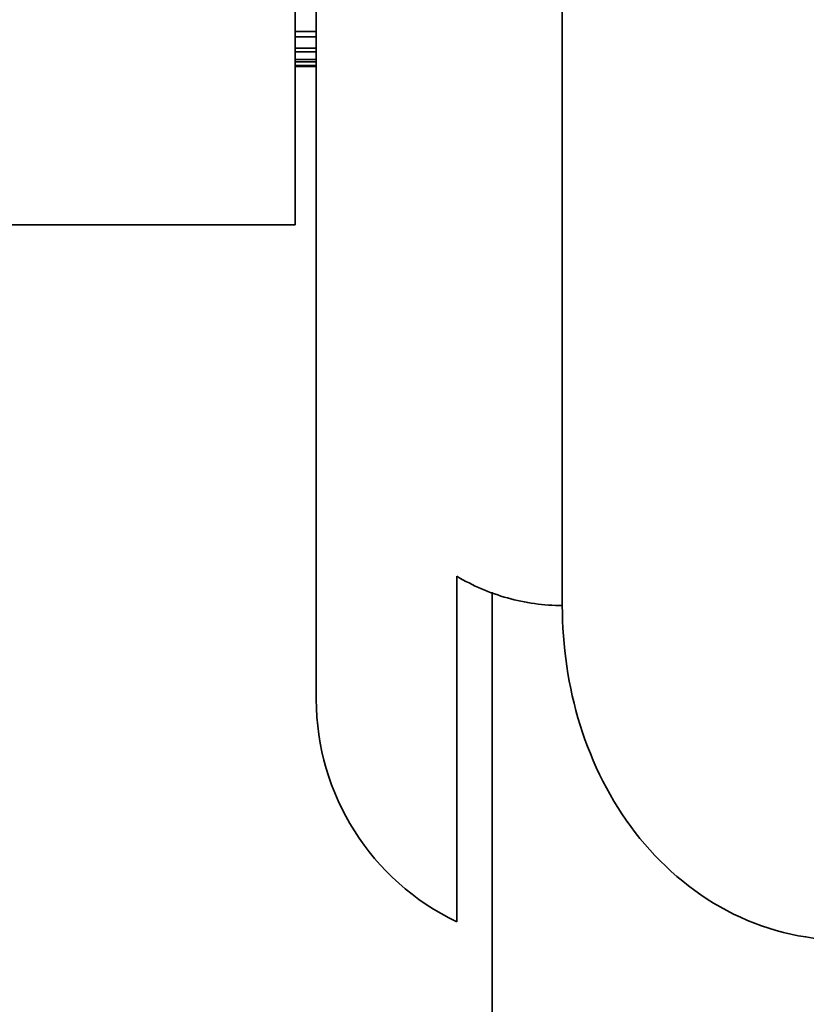
# Model space of a CAD drawing. Units: millimetres. Extents: x -218 to 1083, y 29 to 1164.
# Drawn here: x 195 to 206, y 649 to 663 of the extents above; entities that cross this region are included whole.
import ezdxf

# ---------------------------------------------------------------- set-up
doc = ezdxf.new("R2010")
doc.units = ezdxf.units.MM
doc.layers.add('DV6_Défaut', color=7, linetype='Continuous')
doc.layers.add('Défaut', color=7, linetype='Continuous')

# ---------------------------------------------------------------- blocks, each defined once
blk = doc.blocks.new('SE5')
at = {"layer": 'DV6_Défaut', "color": 7, "lineweight": 35}
for p, q in [((202.554, 654.575), (202.554, 701.74)), ((199.054, 653.24), (199.054, 698.24)), ((198.754, 659.99), (198.754, 691.49)), ((199.054, 662.739), (198.754, 662.739)), ((198.754, 662.664), (199.054, 662.664)), ((199.054, 662.504), (198.754, 662.504)), ((198.754, 662.45), (199.054, 662.45)), ((199.054, 662.342), (198.754, 662.342)), ((198.754, 662.31), (199.054, 662.31)), ((199.054, 662.256), (198.754, 662.256)), ((198.754, 662.245), (199.054, 662.245)), ((193.754, 659.99), (198.754, 659.99)), ((201.054, 654.991), (201.054, 650.078)), ((201.554, 551.74), (201.554, 654.764))]:
    blk.add_line(p, q, dxfattribs=at)
blk.add_arc((202.554, 653.24), 3.5, 180, 244.6231, dxfattribs=at)
for points, knots in [([(201.054, 654.991), (201.281, 654.857), (201.524, 654.753), (202.026, 654.612), (202.292, 654.575), (202.554, 654.575)], [0, 0, 0, 0, 0.5, 0.5, 1, 1, 1, 1]), ([(202.554, 654.575), (202.554, 653.426), (202.885, 652.263), (203.945, 650.89), (204.384, 650.506), (205.404, 649.966), (205.979, 649.818), (206.554, 649.818)], [0, 0, 0, 0, 0.5, 0.5, 0.75, 0.75, 1, 1, 1, 1])]:
    blk.add_open_spline(points, degree=3, knots=knots, dxfattribs=at)

msp = doc.modelspace()

# ---------------------------------------------------------------- block references
at = {"layer": 'Défaut'}
msp.add_blockref('SE5', (0, 0), dxfattribs=at)

doc.saveas('drawing.dxf')
